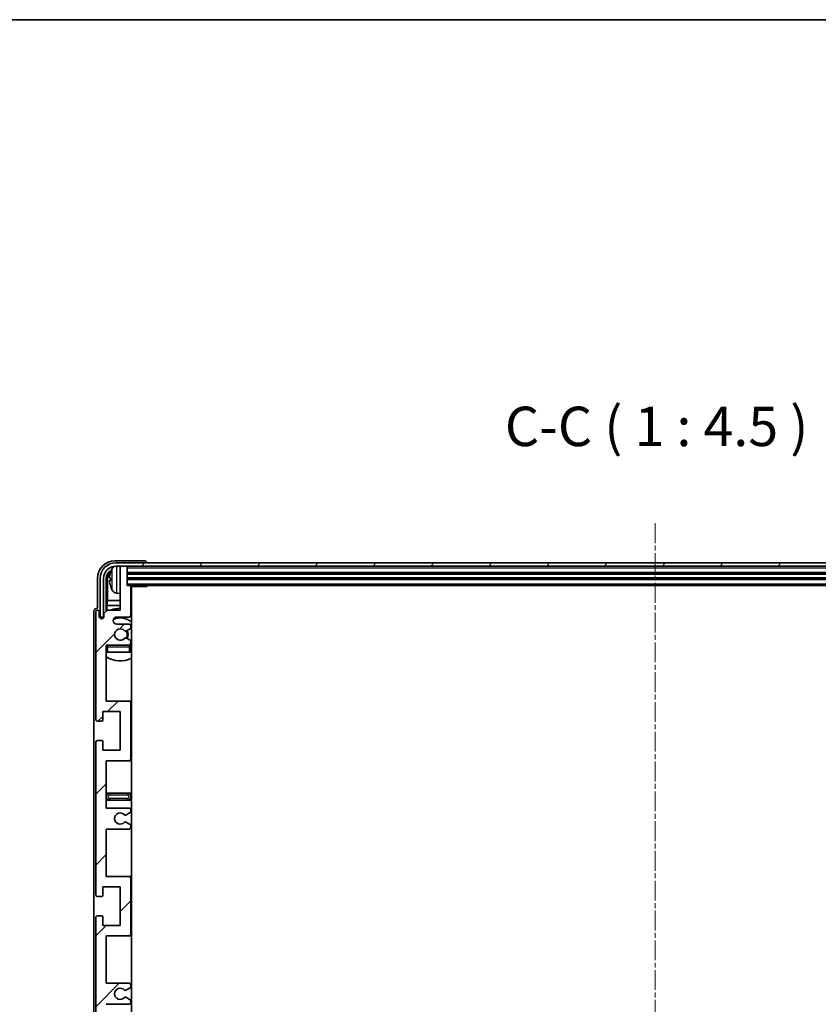
# Model space of a CAD drawing. Units: millimetres. Extents: x 5 to 10241, y 13 to 1277.
# Drawn here: x 2915 to 3143, y 996 to 1277 of the extents above; entities that cross this region are included whole.
import ezdxf

# ---------------------------------------------------------------- set-up
doc = ezdxf.new("R2010")
doc.units = ezdxf.units.MM
doc.linetypes.add('CHAIN', pattern=[0.3543, 0.2362, -0.0295, 0.0591, -0.0295])
for name, color, linetype, lineweight in [('Border (ISO)', 7, 'Continuous', 35), ('Symbol (ISO)', 7, 'Continuous', 18), ('Visible (ISO)', 7, 'Continuous', 35), ('Visible Narrow (ISO)', 7, 'Continuous', 25)]:
    doc.layers.add(name, color=color, linetype=linetype, lineweight=lineweight)
doc.layers.add('Centerline (ISO)', color=7, linetype='Continuous', lineweight=18, true_color=0x80ffff)
doc.layers.add('Hatch (ISO)', color=1, linetype='Continuous', lineweight=18, true_color=0xff0000)
doc.styles.add('Note Text (TK)', font='MS PGothic.ttf')

# ---------------------------------------------------------------- blocks, each defined once
blk = doc.blocks.new('図面枠 tk図枠')
at = {"layer": 'Border (ISO)'}
blk.add_line((14.5, 289), (405.5, 289), dxfattribs=at)

msp = doc.modelspace()

# ---------------------------------------------------------------- hatches: boundary and pattern name
at = {"layer": 'Hatch (ISO)'}
h = msp.add_hatch(dxfattribs=at)
h.set_pattern_fill('ANSI31', color=256, scale=114.3, style=0)
h.set_pattern_definition([(45, (1514.02, -23.409), (-10.10279, 10.10279), [])])
edge = h.paths.add_edge_path()
edge.add_line((2940.0184, 1052.1649), (2940.0184, 1065.6649))
edge.add_line((2940.0184, 1065.6649), (2946.5184, 1065.6649))
edge.add_ellipse((2946.5184, 1066.1649), major_axis=(0, -0.5), ratio=1, start_angle=0, end_angle=90)
edge.add_line((2947.0184, 1066.1649), (2947.0184, 1082.1649))
edge.add_ellipse((2946.5184, 1082.1649), major_axis=(0.5, 0), ratio=1, start_angle=0, end_angle=90)
edge.add_line((2946.5184, 1082.6649), (2940.0184, 1082.6649))
edge.add_line((2940.0184, 1082.6649), (2940.0184, 1098.6649))
edge.add_line((2940.0184, 1098.6649), (2946.5184, 1098.6649))
edge.add_ellipse((2946.5184, 1099.1649), major_axis=(0, -0.5), ratio=1, start_angle=0, end_angle=90)
edge.add_line((2947.0184, 1099.1649), (2947.0184, 1099.7597))
edge.add_ellipse((2946.7184, 1099.7597), major_axis=(0.3, 0), ratio=1, start_angle=0, end_angle=60)
edge.add_line((2946.8684, 1100.0195), (2945.8201, 1100.6247))
edge.add_ellipse((2945.6701, 1100.3649), major_axis=(0.15, 0.2598), ratio=1, start_angle=0, end_angle=30)
edge.add_line((2945.6701, 1100.6649), (2945.404, 1100.6649))
edge.add_ellipse((2945.404, 1100.3649), major_axis=(0, 0.3), ratio=1, start_angle=0, end_angle=46.826449)
edge.add_ellipse((2944.0184, 1101.6649), major_axis=(1.1669, -1.0947), ratio=1, start_angle=86.347102, end_angle=360, ccw=False)
edge.add_ellipse((2945.404, 1102.9649), major_axis=(-0.2188, -0.2053), ratio=1, start_angle=0, end_angle=46.826449)
edge.add_line((2945.404, 1102.6649), (2945.6701, 1102.6649))
edge.add_ellipse((2945.6701, 1102.9649), major_axis=(0, -0.3), ratio=1, start_angle=0, end_angle=30)
edge.add_line((2945.8201, 1102.7051), (2946.8684, 1103.3104))
edge.add_ellipse((2946.7184, 1103.5702), major_axis=(0.15, -0.2598), ratio=1, start_angle=0, end_angle=60)
edge.add_line((2947.0184, 1103.5702), (2947.0184, 1104.1649))
edge.add_ellipse((2946.5184, 1104.1649), major_axis=(0.5, 0), ratio=1, start_angle=0, end_angle=90)
edge.add_line((2946.5184, 1104.6649), (2943.0184, 1104.6649))
edge.add_ellipse((2943.0184, 1105.6649), major_axis=(0, -1), ratio=1, start_angle=180, end_angle=360, ccw=False)
edge.add_line((2943.0184, 1106.6649), (2946.5184, 1106.6649))
edge.add_ellipse((2946.5184, 1107.1649), major_axis=(0, -0.5), ratio=1, start_angle=0, end_angle=90)
edge.add_line((2947.0184, 1107.1649), (2947.0184, 1115.3649))
edge.add_ellipse((2946.7184, 1115.3649), major_axis=(0.3, 0), ratio=1, start_angle=0, end_angle=90)
edge.add_line((2946.7184, 1115.6649), (2946.0184, 1115.6649))
edge.add_line((2946.0184, 1115.6649), (2946.0184, 1120.8649))
edge.add_ellipse((2945.7184, 1120.8649), major_axis=(0.3, 0), ratio=1, start_angle=0, end_angle=90)
edge.add_line((2945.7184, 1121.1649), (2944.3184, 1121.1649))
edge.add_ellipse((2944.3184, 1120.8649), major_axis=(0, 0.3), ratio=1, start_angle=0, end_angle=90)
edge.add_line((2944.0184, 1120.8649), (2944.0184, 1108.6649))
edge.add_line((2944.0184, 1108.6649), (2940.3684, 1108.6649))
edge.add_line((2940.3684, 1108.6649), (2939.3684, 1107.6649))
edge.add_line((2939.3684, 1107.6649), (2939.3684, 1106.7649))
edge.add_ellipse((2938.6934, 1106.8446), major_axis=(0.675, -0.0797), ratio=1, start_angle=193.465843, end_angle=360, ccw=False)
edge.add_line((2938.0184, 1106.7649), (2938.0184, 1108.1649))
edge.add_ellipse((2937.5184, 1108.1649), major_axis=(0.5, 0), ratio=1, start_angle=0, end_angle=180)
edge.add_line((2937.0184, 1108.1649), (2937.0184, 1077.4149))
edge.add_ellipse((2937.5184, 1077.4149), major_axis=(-0.5, 0), ratio=1, start_angle=0, end_angle=90)
edge.add_line((2937.5184, 1076.9149), (2938.7184, 1076.9149))
edge.add_ellipse((2938.7184, 1077.2149), major_axis=(0, -0.3), ratio=1, start_angle=0, end_angle=90)
edge.add_line((2939.0184, 1077.2149), (2939.0184, 1079.6649))
edge.add_line((2939.0184, 1079.6649), (2944.0184, 1079.6649))
edge.add_line((2944.0184, 1079.6649), (2944.0184, 1068.6649))
edge.add_line((2944.0184, 1068.6649), (2939.0184, 1068.6649))
edge.add_line((2939.0184, 1068.6649), (2939.0184, 1071.1149))
edge.add_ellipse((2938.7184, 1071.1149), major_axis=(0.3, 0), ratio=1, start_angle=0, end_angle=90)
edge.add_line((2938.7184, 1071.4149), (2937.5184, 1071.4149))
edge.add_ellipse((2937.5184, 1070.9149), major_axis=(0, 0.5), ratio=1, start_angle=0, end_angle=90)
edge.add_line((2937.0184, 1070.9149), (2937.0184, 1027.4149))
edge.add_ellipse((2937.5184, 1027.4149), major_axis=(-0.5, 0), ratio=1, start_angle=0, end_angle=90)
edge.add_line((2937.5184, 1026.9149), (2938.7184, 1026.9149))
edge.add_ellipse((2938.7184, 1027.2149), major_axis=(0, -0.3), ratio=1, start_angle=0, end_angle=90)
edge.add_line((2939.0184, 1027.2149), (2939.0184, 1029.6649))
edge.add_line((2939.0184, 1029.6649), (2944.0184, 1029.6649))
edge.add_line((2944.0184, 1029.6649), (2944.0184, 1018.6649))
edge.add_line((2944.0184, 1018.6649), (2939.0184, 1018.6649))
edge.add_line((2939.0184, 1018.6649), (2939.0184, 1021.1149))
edge.add_ellipse((2938.7184, 1021.1149), major_axis=(0.3, 0), ratio=1, start_angle=0, end_angle=90)
edge.add_line((2938.7184, 1021.4149), (2937.5184, 1021.4149))
edge.add_ellipse((2937.5184, 1020.9149), major_axis=(0, 0.5), ratio=1, start_angle=0, end_angle=90)
edge.add_line((2937.0184, 1020.9149), (2937.0184, 977.4149))
edge.add_ellipse((2937.5184, 977.4149), major_axis=(-0.5, 0), ratio=1, start_angle=0, end_angle=90)
edge.add_line((2937.5184, 976.9149), (2938.7184, 976.9149))
edge.add_ellipse((2938.7184, 977.2149), major_axis=(0, -0.3), ratio=1, start_angle=0, end_angle=90)
edge.add_line((2939.0184, 977.2149), (2939.0184, 979.6649))
edge.add_line((2939.0184, 979.6649), (2944.0184, 979.6649))
edge.add_line((2944.0184, 979.6649), (2944.0184, 968.6649))
edge.add_line((2944.0184, 968.6649), (2939.0184, 968.6649))
edge.add_line((2939.0184, 968.6649), (2939.0184, 971.1149))
edge.add_ellipse((2938.7184, 971.1149), major_axis=(0.3, 0), ratio=1, start_angle=0, end_angle=90)
edge.add_line((2938.7184, 971.4149), (2937.5184, 971.4149))
edge.add_ellipse((2937.5184, 970.9149), major_axis=(0, 0.5), ratio=1, start_angle=0, end_angle=90)
edge.add_line((2937.0184, 970.9149), (2937.0184, 940.1649))
edge.add_ellipse((2937.5184, 940.1649), major_axis=(-0.5, 0), ratio=1, start_angle=0, end_angle=180)
edge.add_line((2938.0184, 940.1649), (2938.0184, 941.5649))
edge.add_ellipse((2938.6934, 941.4852), major_axis=(-0.675, 0.0797), ratio=1, start_angle=193.465843, end_angle=360, ccw=False)
edge.add_line((2939.3684, 941.5649), (2939.3684, 940.6649))
edge.add_line((2939.3684, 940.6649), (2940.3684, 939.6649))
edge.add_line((2940.3684, 939.6649), (2944.0184, 939.6649))
edge.add_line((2944.0184, 939.6649), (2944.0184, 927.4649))
edge.add_ellipse((2944.3184, 927.4649), major_axis=(-0.3, 0), ratio=1, start_angle=0, end_angle=90)
edge.add_line((2944.3184, 927.1649), (2945.7184, 927.1649))
edge.add_ellipse((2945.7184, 927.4649), major_axis=(0, -0.3), ratio=1, start_angle=0, end_angle=90)
edge.add_line((2946.0184, 927.4649), (2946.0184, 932.6649))
edge.add_line((2946.0184, 932.6649), (2946.7184, 932.6649))
edge.add_ellipse((2946.7184, 932.9649), major_axis=(0, -0.3), ratio=1, start_angle=0, end_angle=90)
edge.add_line((2947.0184, 932.9649), (2947.0184, 941.1649))
edge.add_ellipse((2946.5184, 941.1649), major_axis=(0.5, 0), ratio=1, start_angle=0, end_angle=90)
edge.add_line((2946.5184, 941.6649), (2943.0184, 941.6649))
edge.add_ellipse((2943.0184, 942.6649), major_axis=(0, -1), ratio=1, start_angle=180, end_angle=360, ccw=False)
edge.add_line((2943.0184, 943.6649), (2946.5184, 943.6649))
edge.add_ellipse((2946.5184, 944.1649), major_axis=(0, -0.5), ratio=1, start_angle=0, end_angle=90)
edge.add_line((2947.0184, 944.1649), (2947.0184, 944.7597))
edge.add_ellipse((2946.7184, 944.7597), major_axis=(0.3, 0), ratio=1, start_angle=0, end_angle=60)
edge.add_line((2946.8684, 945.0195), (2945.8201, 945.6247))
edge.add_ellipse((2945.6701, 945.3649), major_axis=(0.15, 0.2598), ratio=1, start_angle=0, end_angle=30)
edge.add_line((2945.6701, 945.6649), (2945.404, 945.6649))
edge.add_ellipse((2945.404, 945.3649), major_axis=(0, 0.3), ratio=1, start_angle=0, end_angle=46.826449)
edge.add_ellipse((2944.0184, 946.6649), major_axis=(1.1669, -1.0947), ratio=1, start_angle=86.347102, end_angle=360, ccw=False)
edge.add_ellipse((2945.404, 947.9649), major_axis=(-0.2188, -0.2053), ratio=1, start_angle=0, end_angle=46.826449)
edge.add_line((2945.404, 947.6649), (2945.6701, 947.6649))
edge.add_ellipse((2945.6701, 947.9649), major_axis=(0, -0.3), ratio=1, start_angle=0, end_angle=30)
edge.add_line((2945.8201, 947.7051), (2946.8684, 948.3104))
edge.add_ellipse((2946.7184, 948.5702), major_axis=(0.15, -0.2598), ratio=1, start_angle=0, end_angle=60)
edge.add_line((2947.0184, 948.5702), (2947.0184, 949.1649))
edge.add_ellipse((2946.5184, 949.1649), major_axis=(0.5, 0), ratio=1, start_angle=0, end_angle=90)
edge.add_line((2946.5184, 949.6649), (2940.0184, 949.6649))
edge.add_line((2940.0184, 949.6649), (2940.0184, 965.6649))
edge.add_line((2940.0184, 965.6649), (2946.5184, 965.6649))
edge.add_ellipse((2946.5184, 966.1649), major_axis=(0, -0.5), ratio=1, start_angle=0, end_angle=90)
edge.add_line((2947.0184, 966.1649), (2947.0184, 982.1649))
edge.add_ellipse((2946.5184, 982.1649), major_axis=(0.5, 0), ratio=1, start_angle=0, end_angle=90)
edge.add_line((2946.5184, 982.6649), (2940.0184, 982.6649))
edge.add_line((2940.0184, 982.6649), (2940.0184, 996.1649))
edge.add_line((2940.0184, 996.1649), (2946.5184, 996.1649))
edge.add_ellipse((2946.5184, 996.6649), major_axis=(0, -0.5), ratio=1, start_angle=0, end_angle=90)
edge.add_line((2947.0184, 996.6649), (2947.0184, 997.1751))
edge.add_ellipse((2946.7184, 997.1751), major_axis=(0.3, 0), ratio=1, start_angle=0, end_angle=60)
edge.add_line((2946.8684, 997.4349), (2945.5952, 998.17))
edge.add_ellipse((2945.4452, 997.9102), major_axis=(0.15, 0.2598), ratio=1, start_angle=0, end_angle=78.671012)
edge.add_ellipse((2944.0184, 999.1649), major_axis=(1.2015, -1.0566), ratio=1, start_angle=82.662386, end_angle=360, ccw=False)
edge.add_ellipse((2945.4451, 1000.4198), major_axis=(-0.2253, -0.1981), ratio=1, start_angle=0, end_angle=77.981127)
edge.add_line((2945.592, 1000.1582), (2946.8653, 1000.8732))
edge.add_ellipse((2946.7184, 1001.1347), major_axis=(0.1469, -0.2616), ratio=1, start_angle=0, end_angle=60.685474)
edge.add_line((2947.0184, 1001.1347), (2947.0184, 1001.6649))
edge.add_ellipse((2946.5184, 1001.6649), major_axis=(0.5, 0), ratio=1, start_angle=0, end_angle=90)
edge.add_line((2946.5184, 1002.1649), (2940.0184, 1002.1649))
edge.add_line((2940.0184, 1002.1649), (2940.0184, 1015.6649))
edge.add_line((2940.0184, 1015.6649), (2946.5184, 1015.6649))
edge.add_ellipse((2946.5184, 1016.1649), major_axis=(0, -0.5), ratio=1, start_angle=0, end_angle=90)
edge.add_line((2947.0184, 1016.1649), (2947.0184, 1032.1649))
edge.add_ellipse((2946.5184, 1032.1649), major_axis=(0.5, 0), ratio=1, start_angle=0, end_angle=90)
edge.add_line((2946.5184, 1032.6649), (2940.0184, 1032.6649))
edge.add_line((2940.0184, 1032.6649), (2940.0184, 1046.1649))
edge.add_line((2940.0184, 1046.1649), (2946.5184, 1046.1649))
edge.add_ellipse((2946.5184, 1046.6649), major_axis=(0, -0.5), ratio=1, start_angle=0, end_angle=90)
edge.add_line((2947.0184, 1046.6649), (2947.0184, 1047.1951))
edge.add_ellipse((2946.7184, 1047.1951), major_axis=(0.3, 0), ratio=1, start_angle=0, end_angle=60.685474)
edge.add_line((2946.8653, 1047.4567), (2945.592, 1048.1717))
edge.add_ellipse((2945.4451, 1047.9101), major_axis=(0.1469, 0.2616), ratio=1, start_angle=0, end_angle=77.981127)
edge.add_ellipse((2944.0184, 1049.1649), major_axis=(1.2014, -1.0567), ratio=1, start_angle=82.662386, end_angle=360, ccw=False)
edge.add_ellipse((2945.4452, 1050.4196), major_axis=(-0.2253, -0.1981), ratio=1, start_angle=0, end_angle=78.671012)
edge.add_line((2945.5952, 1050.1598), (2946.8684, 1050.8949))
edge.add_ellipse((2946.7184, 1051.1547), major_axis=(0.15, -0.2598), ratio=1, start_angle=0, end_angle=60)
edge.add_line((2947.0184, 1051.1547), (2947.0184, 1051.6649))
edge.add_ellipse((2946.5184, 1051.6649), major_axis=(0.5, 0), ratio=1, start_angle=0, end_angle=90)
edge.add_line((2946.5184, 1052.1649), (2940.0184, 1052.1649))
h = msp.add_hatch(dxfattribs=at)
h.set_pattern_fill('ANSI31', color=256, scale=114.3, angle=14.999978, style=0)
h.set_pattern_definition([(60, (1514.02, -23.409), (-12.37334, 7.14375), [])])
edge = h.paths.add_edge_path()
edge.add_ellipse((3250.2684, 1117.6649), major_axis=(0, 3.5), ratio=1, start_angle=270, end_angle=360)
edge.add_line((3250.2684, 1121.1649), (3248.7184, 1121.1649))
edge.add_line((3248.7184, 1121.1649), (3247.3184, 1121.1649))
edge.add_line((3247.3184, 1121.1649), (2945.7184, 1121.1649))
edge.add_line((2945.7184, 1121.1649), (2944.3184, 1121.1649))
edge.add_line((2944.3184, 1121.1649), (2942.7684, 1121.1649))
edge.add_ellipse((2942.7684, 1117.6649), major_axis=(-3.5, 0), ratio=1, start_angle=270, end_angle=360)
edge.add_line((2939.2684, 1117.6649), (2939.2684, 1106.6649))
edge.add_line((2939.2684, 1106.6649), (2938.2684, 1106.6649))
edge.add_line((2938.2684, 1106.6649), (2938.2684, 1117.6649))
edge.add_ellipse((2942.7684, 1117.6649), major_axis=(0, 4.5), ratio=1, start_angle=0, end_angle=90, ccw=False)
edge.add_line((2942.7684, 1122.1649), (3250.2684, 1122.1649))
edge.add_ellipse((3250.2684, 1117.6649), major_axis=(4.5, 0), ratio=1, start_angle=0, end_angle=90, ccw=False)
edge.add_line((3254.7684, 1117.6649), (3254.7684, 1106.6649))
edge.add_line((3254.7684, 1106.6649), (3253.7684, 1106.6649))
edge.add_line((3253.7684, 1106.6649), (3253.7684, 1117.6649))

# ---------------------------------------------------------------- linework, layer by layer
at = {"layer": 'Centerline (ISO)', "linetype": 'CHAIN', "ltscale": 23.990969}
msp.add_line((3096.5184, 1133.4149), (3096.5184, 914.9149), dxfattribs=at)
at = {"layer": 'Visible (ISO)'}
for p, q in [((2951.0187, 1122.6649), (2942.5154, 1122.6649)), ((3250.2684, 1122.1649), (2942.7684, 1122.1649)), ((2942.7684, 1121.1649), (3250.2684, 1121.1649)), ((2944.0184, 1120.8649), (2944.0184, 1121.1649)), ((2945.7184, 1121.1649), (2944.3184, 1121.1649)), ((2946.0184, 1120.8649), (2946.0184, 1121.1649)), ((2951.5184, 1122.1649), (2951.5184, 1122.1652)), ((2944.0184, 1120.8649), (2944.0184, 1108.6649)), ((2946.0184, 1115.6649), (2946.0184, 1120.8649)), ((2946.0184, 1119.1649), (3247.0184, 1119.1649)), ((2937.5184, 1117.668), (2937.5184, 1109.1649)), ((2938.2684, 1117.6649), (2938.2684, 1106.6649)), ((2939.2684, 1106.6649), (2939.2684, 1117.6649)), ((2940.0199, 1108.3164), (2940.0199, 1117.6649)), ((2940.3691, 1117.3157), (2940.3691, 1111.3862)), ((2941.3044, 1117.6972), (2941.3044, 1117.1326)), ((2946.0184, 1117.6649), (3247.0184, 1117.6649)), ((2946.7184, 1115.6649), (2946.0184, 1115.6649)), ((2946.7184, 1115.6649), (3246.3184, 1115.6649)), ((2947.0142, 1115.4149), (2951.5889, 1115.4149)), ((2947.0184, 1107.1649), (2947.0184, 1115.3649)), ((2947.2684, 932.9149), (2947.2684, 1115.4149)), ((2951.5889, 1115.4149), (2951.5889, 1115.6649)), ((2951.8389, 1115.6649), (2951.5889, 1115.4149)), ((2942.9595, 1113.5076), (2944.0184, 1113.4149)), ((2940.1771, 1109.9771), (2940.3691, 1111.3862)), ((2940.1771, 1109.9771), (2940.1771, 1108.4736)), ((2944.0184, 1109.9771), (2940.1771, 1109.9771)), ((2944.0184, 1111.3862), (2940.3691, 1111.3862)), ((2947.2684, 1111.3862), (2947.0184, 1111.3862)), ((2947.2684, 1109.9771), (2947.0184, 1109.9771)), ((2936.5184, 1108.1655), (2936.5184, 940.1643)), ((2937.0184, 1108.1649), (2937.0184, 1077.4149)), ((2937.5184, 1109.1649), (2937.5178, 1109.1649)), ((2938.0184, 1106.7649), (2938.0184, 1108.1649)), ((2940.3684, 1108.6649), (2939.3684, 1107.6649)), ((2939.3684, 1107.6649), (2939.3684, 1106.7649)), ((2944.0184, 1108.6649), (2940.3684, 1108.6649)), ((2938.2684, 1106.6649), (2939.2684, 1106.6649)), ((2939.0199, 1106.2485), (2939.0199, 1106.4635)), ((2939.0898, 1106.2925), (2939.0898, 1106.3937)), ((2939.2198, 1106.6634), (2939.3485, 1106.6634)), ((2939.2896, 1106.5936), (2939.325, 1106.5936)), ((2943.0184, 1106.6649), (2946.5184, 1106.6649)), ((2946.5184, 1104.6649), (2943.0184, 1104.6649)), ((2947.0184, 1103.5702), (2947.0184, 1104.1649)), ((2945.404, 1102.6649), (2945.6701, 1102.6649)), ((2945.8201, 1102.7051), (2946.8684, 1103.3104)), ((2940.0184, 1082.6649), (2940.0184, 1098.6649)), ((2940.0184, 1098.6649), (2946.5184, 1098.6649)), ((2945.6701, 1100.6649), (2945.404, 1100.6649)), ((2946.8684, 1100.0195), (2945.8201, 1100.6247)), ((2947.0184, 1099.1649), (2947.0184, 1099.7597)), ((2940.5184, 1096.6649), (2940.0184, 1096.6649)), ((2946.5184, 1096.6649), (2940.5184, 1096.6649)), ((2947.0184, 1096.6649), (2946.5184, 1096.6649)), ((2947.0184, 1096.6649), (2947.0184, 1098.1649)), ((2946.5184, 1082.6649), (2940.0184, 1082.6649)), ((2947.2684, 1082.6649), (2946.5184, 1082.6649)), ((2947.0184, 1066.1649), (2947.0184, 1082.1649)), ((2939.0184, 1077.2149), (2939.0184, 1079.6649)), ((2939.0184, 1079.6649), (2944.0184, 1079.6649)), ((2944.0184, 1079.6649), (2944.0184, 1068.6649)), ((2937.5184, 1076.9149), (2938.7184, 1076.9149)), ((2937.0184, 1070.9149), (2937.0184, 1027.4149)), ((2938.7184, 1071.4149), (2937.5184, 1071.4149)), ((2939.0184, 1068.6649), (2939.0184, 1071.1149)), ((2944.0184, 1068.6649), (2939.0184, 1068.6649)), ((2940.0184, 1052.1649), (2940.0184, 1065.6649)), ((2940.0184, 1065.6649), (2946.5184, 1065.6649)), ((2946.5184, 1065.6649), (2947.2684, 1065.6649)), ((2941.0184, 1056.4149), (2940.0184, 1056.4149)), ((2946.0184, 1056.4149), (2941.0184, 1056.4149)), ((2947.2684, 1056.4149), (2946.0184, 1056.4149)), ((2940.0184, 1054.4149), (2941.0184, 1054.4149)), ((2941.0184, 1054.4149), (2946.0184, 1054.4149)), ((2946.0184, 1054.4149), (2947.2684, 1054.4149)), ((2946.5184, 1052.1649), (2940.0184, 1052.1649)), ((2945.5952, 1050.1598), (2946.8684, 1050.8949)), ((2947.0184, 1051.1547), (2947.0184, 1051.6649)), ((2946.8653, 1047.4567), (2945.592, 1048.1717)), ((2940.0184, 1032.6649), (2940.0184, 1046.1649)), ((2940.0184, 1046.1649), (2946.5184, 1046.1649)), ((2947.0184, 1046.6649), (2947.0184, 1047.1951)), ((2946.5184, 1032.6649), (2940.0184, 1032.6649)), ((2947.2684, 1032.6649), (2946.5184, 1032.6649)), ((2947.0184, 1016.1649), (2947.0184, 1032.1649)), ((2939.0184, 1027.2149), (2939.0184, 1029.6649)), ((2939.0184, 1029.6649), (2944.0184, 1029.6649)), ((2944.0184, 1029.6649), (2944.0184, 1018.6649)), ((2937.5184, 1026.9149), (2938.7184, 1026.9149)), ((2937.0184, 1020.9149), (2937.0184, 977.4149)), ((2938.7184, 1021.4149), (2937.5184, 1021.4149)), ((2939.0184, 1018.6649), (2939.0184, 1021.1149)), ((2944.0184, 1018.6649), (2939.0184, 1018.6649)), ((2940.0184, 1002.1649), (2940.0184, 1015.6649)), ((2940.0184, 1015.6649), (2946.5184, 1015.6649)), ((2946.5184, 1015.6649), (2947.2684, 1015.6649)), ((2946.5184, 1002.1649), (2940.0184, 1002.1649)), ((2945.592, 1000.1582), (2946.8653, 1000.8732)), ((2947.0184, 1001.1347), (2947.0184, 1001.6649)), ((2946.8684, 997.4349), (2945.5952, 998.17)), ((2940.0184, 996.1649), (2946.5184, 996.1649)), ((2947.0184, 996.6649), (2947.0184, 997.1751))]:
    msp.add_line(p, q, dxfattribs=at)
for centre, radius, start, end in [((2942.7684, 1117.6649), 4.5, 90, 180), ((2942.7684, 1117.6649), 3.5, 90, 180), ((2943.0989, 1119.7284), 1.6, 118.15067, 151.827266), ((2944.3184, 1120.8649), 0.3, 90, 180), ((2945.7184, 1120.8649), 0.3, 0, 90), ((2941.429, 1119.5996), 0.1246, 159.960393, 178.185174), ((2947.4184, 1117.4149), 6.5, 151.827266, 159.960393), ((2946.7184, 1115.3649), 0.3, 0, 90), ((2941.429, 1115.2303), 0.1246, 181.814826, 200.039607), ((2947.4184, 1117.4149), 6.5, 200.039607, 208.172734), ((2943.0989, 1115.1015), 1.6, 208.172734, 265), ((2947.5184, 1114.1649), 0.5, 120, 240), ((2937.5184, 1108.1649), 0.5, 0, 180), ((2944.0184, 1101.6649), 7.5, 90, 111.03947), ((2946.5184, 1107.1649), 0.5, 270, 0), ((2944.0184, 1101.6649), 7.5, 64.320711, 66.421822), ((2938.6934, 1106.8446), 0.6797, 186.732921, 353.267079), ((2943.0184, 1105.6649), 1, 90, 270), ((2944.0184, 1101.6649), 4.75, 46.826449, 114.136249), ((2946.5184, 1104.1649), 0.5, 0, 90), ((2944.0184, 1101.6649), 1.6, 43.173551, 316.826449), ((2945.404, 1102.9649), 0.3, 223.173551, 270), ((2945.6701, 1102.9649), 0.3, 270, 300), ((2944.0184, 1101.6649), 2, 329.685488, 30.314512), ((2944.0184, 1101.6649), 2.25, 330, 30), ((2946.7184, 1103.5702), 0.3, 300, 0), ((2940.5184, 1098.1649), 0.5, 90, 180), ((2944.0184, 1101.6649), 4.75, 219.166711, 219.581736), ((2945.404, 1100.3649), 0.3, 90, 136.826449), ((2945.6701, 1100.3649), 0.3, 60, 90), ((2946.5184, 1099.1649), 0.5, 270, 0), ((2946.5184, 1098.1649), 0.5, 0, 90), ((2946.7184, 1099.7597), 0.3, 0, 60), ((2944.0184, 1101.6649), 4.75, 309.166711, 313.173551), ((2944.0184, 1101.6649), 7.5, 237.769047, 295.679289), ((2946.5184, 1082.1649), 0.5, 0, 90), ((2937.5184, 1077.4149), 0.5, 180, 270), ((2938.7184, 1077.2149), 0.3, 270, 0), ((2937.5184, 1070.9149), 0.5, 90, 180), ((2938.7184, 1071.1149), 0.3, 0, 90), ((2946.5184, 1066.1649), 0.5, 270, 0), ((2941.0184, 1055.4149), 1, 90, 270), ((2946.0184, 1055.4149), 1, 270, 90), ((2944.0184, 1049.1649), 1.6, 41.328988, 318.666601), ((2946.5184, 1051.6649), 0.5, 0, 90), ((2946.7184, 1051.1547), 0.3, 300, 0), ((2945.4451, 1047.9101), 0.3, 60.685474, 138.666601), ((2945.4452, 1050.4196), 0.3, 221.328988, 300), ((2946.5184, 1046.6649), 0.5, 270, 0), ((2946.7184, 1047.1951), 0.3, 0, 60.685474), ((2946.5184, 1032.1649), 0.5, 0, 90), ((2937.5184, 1027.4149), 0.5, 180, 270), ((2938.7184, 1027.2149), 0.3, 270, 0), ((2937.5184, 1020.9149), 0.5, 90, 180), ((2938.7184, 1021.1149), 0.3, 0, 90), ((2946.5184, 1016.1649), 0.5, 270, 0), ((2944.0184, 999.1649), 1.6, 41.333399, 318.671012), ((2945.4451, 1000.4198), 0.3, 221.333399, 299.314526), ((2946.5184, 1001.6649), 0.5, 0, 90), ((2946.7184, 1001.1347), 0.3, 299.314526, 0), ((2945.4452, 997.9102), 0.3, 60, 138.671012), ((2946.7184, 997.1751), 0.3, 0, 60), ((2946.5184, 996.6649), 0.5, 270, 0)]:
    msp.add_arc(centre, radius, start, end, dxfattribs=at)
for centre, major_axis, ratio, start_param, end_param in [((2942.5215, 1117.6619), (-3.5398, 3.5398), 0.99878277, 5.49839613, 7.06797448), ((2951.0181, 1122.1646), (0.354, 0.354), 0.99878277, 5.49839613, 7.06797448), ((2942.5215, 1117.6619), (-1.7699, 1.7699), 0.99878277, 5.955351, 7.06797448), ((2942.8707, 1117.3127), (-1.7699, 1.7699), 0.99878277, 6.25050164, 7.06797448), ((2947.4062, 1117.4078), (-3.2829, 5.6083), 0.99488747, 0.69485901, 0.93384331), ((2947.4062, 1117.2753), (-6.4737, 0.5671), 0.05101764, 0.10959827, 0.34858257), ((2947.4062, 1117.5545), (-6.4737, -0.5671), 0.05101764, 5.93460274, 6.17358703), ((2947.4062, 1117.4221), (3.2829, 5.6083), 0.99488747, 2.20774935, 2.44673364), ((2937.519, 1108.1643), (-0.708, 0.708), 0.99878277, 5.49839613, 7.06797448), ((2939.2201, 1106.4633), (-0.1416, 0.1416), 0.99878277, 5.49839613, 7.06797448), ((2939.2899, 1106.3934), (-0.1416, 0.1416), 0.99878277, 5.49839613, 7.06797448)]:
    msp.add_ellipse(centre, major_axis=major_axis, ratio=ratio, start_param=start_param, end_param=end_param, dxfattribs=at)
for points, knots in [([(2940.9682, 1117.8029), (2940.9638, 1117.8054), (2940.9601, 1117.8162), (2940.9555, 1117.8544), (2940.9545, 1117.8819), (2940.9552, 1117.9438), (2940.9569, 1117.9823), (2940.962, 1118.0544), (2940.9649, 1118.0864), (2940.9682, 1118.1176)], [0, 0, 0, 0, 0.0124997785, 0.0124997785, 0.0249995571, 0.0249995571, 0.0375236714, 0.0375236714, 0.0466766062, 0.0466766062, 0.0466766062, 0.0466766062]), ([(2940.9682, 1116.7122), (2940.9638, 1116.7536), (2940.9601, 1116.7974), (2940.9555, 1116.8771), (2940.9545, 1116.913), (2940.9552, 1116.9689), (2940.9569, 1116.9926), (2940.962, 1117.0186), (2940.9649, 1117.0251), (2940.9682, 1117.027)], [0, 0, 0, 0, 0.0125039067, 0.0125039067, 0.0250078135, 0.0250078135, 0.0375277995, 0.0375277995, 0.0466766392, 0.0466766392, 0.0466766392, 0.0466766392])]:
    msp.add_open_spline(points, degree=3, knots=knots, dxfattribs=at)
at = {"layer": 'Visible Narrow (ISO)'}
for p, q in [((2942.9595, 1121.1649), (2942.9595, 1113.5076)), ((2941.3119, 1119.6423), (2941.3119, 1119.6245)), ((2941.6885, 1114.3461), (2941.6885, 1120.4838)), ((2946.0184, 1120.6649), (3247.0184, 1120.6649)), ((2946.0184, 1119.4649), (3247.0184, 1119.4649)), ((2946.0184, 1118.8649), (3247.0184, 1118.8649)), ((2940.3691, 1117.3157), (2940.0199, 1117.6649)), ((2941.3119, 1117.6955), (2941.3119, 1117.1343)), ((2946.0184, 1117.9649), (3247.0184, 1117.9649)), ((2946.0184, 1117.3649), (3247.0184, 1117.3649)), ((2946.0184, 1116.1649), (3247.0184, 1116.1649)), ((2941.3119, 1115.2053), (2941.3119, 1115.1876)), ((2939.0199, 1106.4635), (2939.0898, 1106.3937)), ((2939.2896, 1106.5936), (2939.2198, 1106.6634)), ((2940.5184, 1098.1649), (2940.5184, 1098.6649)), ((2946.5184, 1098.6649), (2946.5184, 1098.1649)), ((2940.0184, 1098.1649), (2940.5184, 1098.1649)), ((2940.5184, 1096.6649), (2940.5184, 1098.1649)), ((2940.5184, 1098.1649), (2946.5184, 1098.1649)), ((2946.5184, 1098.1649), (2947.0184, 1098.1649)), ((2946.5184, 1098.1649), (2946.5184, 1096.6649)), ((2941.0184, 1056.4149), (2941.0184, 1055.9149)), ((2946.0184, 1055.9149), (2946.0184, 1056.4149)), ((2941.0184, 1055.9149), (2946.0184, 1055.9149)), ((2941.0184, 1054.4149), (2941.0184, 1054.9149)), ((2946.0184, 1054.9149), (2941.0184, 1054.9149)), ((2946.0184, 1054.4149), (2946.0184, 1054.9149))]:
    msp.add_line(p, q, dxfattribs=at)
for centre, start, end in [((2941.0184, 1055.4149), 90, 270), ((2946.0184, 1055.4149), 270, 90)]:
    msp.add_arc(centre, 0.5, start, end, dxfattribs=at)

# ---------------------------------------------------------------- block references
at = {"xscale": 4.5, "yscale": 4.5, "zscale": 4.5}
msp.add_blockref('図面枠 tk図枠', (1514.0201, -23.4087), dxfattribs=at)

# ---------------------------------------------------------------- texts
at = {"layer": 'Symbol (ISO)', "color": 7, "insert": (3053.7027, 1151.9149), "char_height": 11.25, "attachment_point": 7, "style": 'Note Text (TK)'}
msp.add_mtext('C-C ( 1 : 4.5 )', dxfattribs=at)

doc.saveas('drawing.dxf')
